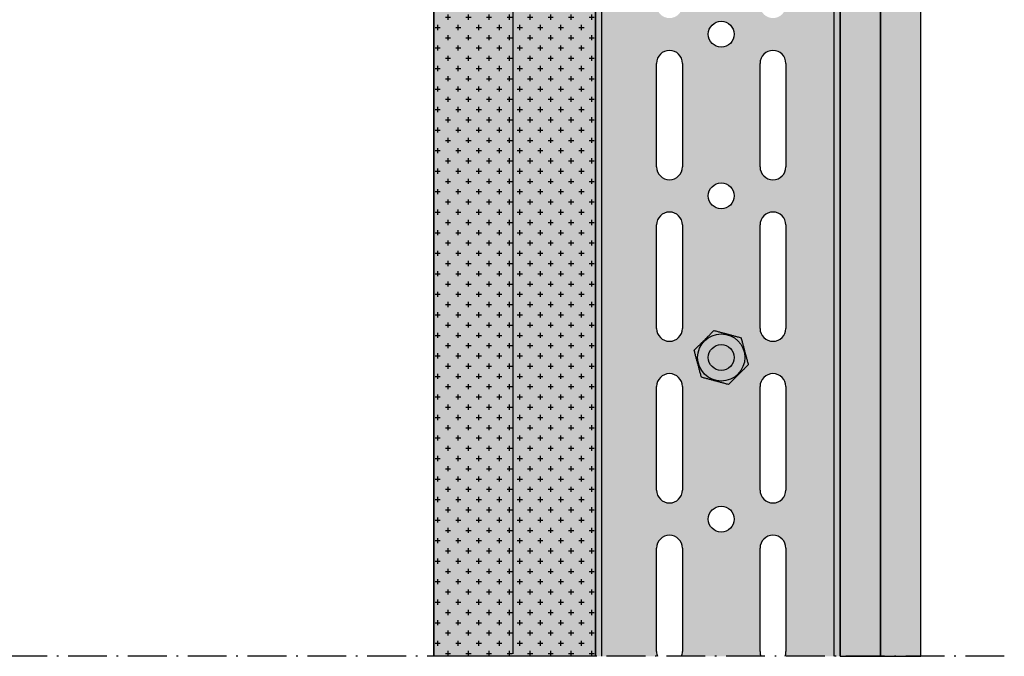
# Model space of a CAD drawing. Units: metres. Extents: x 167 to 9060, y -3325 to 5519.
# Drawn here: x 3878 to 4183, y -2455 to -2258 of the extents above; entities that cross this region are included whole.
import ezdxf

# ---------------------------------------------------------------- set-up
doc = ezdxf.new("R2010")
doc.units = ezdxf.units.M
doc.linetypes.add('ACAD_ISO10W100', pattern=[18.5, 12, -3, 0.5, -3])
for name, color, linetype in [('Rigips Befestigungen', 8, 'Continuous'), ('Rigips Profile', 5, 'Continuous'), ('Rigips Profile 2', 5, 'Continuous')]:
    doc.layers.add(name, color=color, linetype=linetype)
doc.layers.add('Rigips Rahmen PLOT', color=4, linetype='Continuous', plot=False)
doc.layers.add('Rigips Schr Duraline PS', color=7, linetype='Continuous', true_color=0xeacfa3)
doc.layers.add('Rigips Schr Profile PS', color=7, linetype='Continuous', true_color=0xd5e5ec)

# ---------------------------------------------------------------- blocks, each defined once
blk = doc.blocks.new('sechskantkopf')
at = {"layer": 'Rigips Befestigungen', "color": 2}
blk.add_circle((0, 0), 7.29, dxfattribs=at)
for points in [[(-8.37, 2.24), (-5.3, 5.3), (-2.24, 8.37)], [(-2.24, 8.37), (1.94, 7.24), (6.12, 6.12)], [(6.12, 6.12), (7.24, 1.94), (8.37, -2.24)], [(-6.12, -6.12), (-7.24, -1.94), (-8.37, 2.24)], [(8.37, -2.24), (5.3, -5.3), (2.24, -8.37)], [(2.24, -8.37), (-1.94, -7.24), (-6.12, -6.12)]]:
    blk.add_rational_spline(points, [1, 1.15470053838, 1], degree=2, dxfattribs=at)

msp = doc.modelspace()

# ---------------------------------------------------------------- hatches: boundary and pattern name
at = {"layer": 'Rigips Schr Duraline PS'}
h = msp.add_hatch(color=256, dxfattribs=at)
h.dxf.hatch_style = 1
h.paths.add_polyline_path([(4144.56, -2042.23), (4132.06, -2042.23), (4132.06, -2455.14), (4144.56, -2455.14)])
h = msp.add_hatch(color=256, dxfattribs=at)
h.dxf.hatch_style = 1
h.paths.add_polyline_path([(4157.06, -2042.23), (4144.56, -2042.23), (4144.56, -2455.14), (4157.06, -2455.14)])
at = {"layer": 'Rigips Schr Profile PS', "true_color": 0xa7c9d7}
h = msp.add_hatch(color=9, dxfattribs=at)
h.dxf.hatch_style = 1
h.paths.add_polyline_path([(4056.4, -2168.6), (4058.4, -2168.6), (4058.4, -2455.14), (4056.4, -2455.14)])
h.paths.add_polyline_path([(4058.4, -2168.6), (4130.21, -2168.6), (4130.21, -2455.14), (4115.04, -2455.14, 0.092852), (4115.31, -2453.7), (4115.31, -2421.7, 1), (4107.31, -2421.7), (4107.31, -2453.7, 0.092852), (4107.58, -2455.14), (4083.04, -2455.14, 0.092852), (4083.31, -2453.7), (4083.31, -2421.7, 1), (4075.31, -2421.7), (4075.31, -2453.7, 0.092852), (4075.58, -2455.14), (4058.4, -2455.14)])
h.paths.add_polyline_path([(4083.31, -2403.7), (4083.31, -2371.7, 1), (4075.31, -2371.7), (4075.31, -2403.7, 1)], flags=16)
h.paths.add_polyline_path([(4099.31, -2412.7, 1), (4091.31, -2412.7, 1)], flags=16)
h.paths.add_polyline_path([(4115.31, -2403.7), (4115.31, -2371.7, 1), (4107.31, -2371.7), (4107.31, -2403.7, 1)], flags=16)
h.paths.add_polyline_path([(4099.31, -2362.7, 1), (4091.31, -2362.7, 1)], flags=16)
h.paths.add_polyline_path([(4083.31, -2353.7), (4083.31, -2321.7, 1), (4075.31, -2321.7), (4075.31, -2353.7, 1)], flags=16)
h.paths.add_polyline_path([(4115.31, -2353.7), (4115.31, -2321.7, 1), (4107.31, -2321.7), (4107.31, -2353.7, 1)], flags=16)
h.paths.add_polyline_path([(4099.31, -2312.7, 1), (4091.31, -2312.7, 1)], flags=16)
h.paths.add_polyline_path([(4083.31, -2303.7), (4083.31, -2271.7, 1), (4075.31, -2271.7), (4075.31, -2303.7, 1)], flags=16)
h.paths.add_polyline_path([(4115.31, -2303.7), (4115.31, -2271.7, 1), (4107.31, -2271.7), (4107.31, -2303.7, 1)], flags=16)
h.paths.add_polyline_path([(4099.31, -2262.7, 1), (4091.31, -2262.7, 1)], flags=16)
h.paths.add_polyline_path([(4083.31, -2253.7), (4083.31, -2252.19), (4107.31, -2252.19), (4107.31, -2253.7, 1), (4115.31, -2253.7), (4115.31, -2252.19), (4123.31, -2252.19), (4127.31, -2248.19), (4127.31, -2174.19), (4127.31, -2171.19), (4127.31, -2169.19), (4123.31, -2169.19), (4067.31, -2169.19), (4063.31, -2169.19), (4063.31, -2171.19), (4063.31, -2174.19), (4063.31, -2248.19), (4067.31, -2252.19), (4075.31, -2252.19), (4075.31, -2253.7, 1)], flags=16)
h.paths.add_polyline_path([(4082.31, -2234.19), (4082.31, -2192.19, 1), (4074.31, -2192.19), (4074.31, -2234.19, 1)], flags=0)
h.paths.add_polyline_path([(4116.31, -2234.19), (4116.31, -2192.19, 1), (4108.31, -2192.19), (4108.31, -2234.19, 1)], flags=0)
h.paths.add_polyline_path([(4130.21, -2168.6), (4132.06, -2168.6), (4132.06, -2455.14), (4130.21, -2455.14)])
h.paths.add_polyline_path([(4074.31, -2192.19, -1), (4082.31, -2192.19), (4082.31, -2234.19, -1), (4074.31, -2234.19)], flags=0)
h.paths.add_polyline_path([(4108.31, -2192.19, -1), (4116.31, -2192.19), (4116.31, -2234.19, -1), (4108.31, -2234.19)], flags=0)
at = {"layer": 'Rigips Schr Profile PS'}
h = msp.add_hatch(color=256, dxfattribs=at)
h.dxf.hatch_style = 1
h.paths.add_polyline_path([(4006.4, -2210.45), (4056.4, -2210.45), (4056.4, -2455.14), (4006.4, -2455.14)])
h = msp.add_hatch(dxfattribs=at)
h.set_pattern_fill('CROSS', color=5, scale=0.5)
h.paths.add_polyline_path([(4006.4, -2210.45), (4056.4, -2210.45), (4056.4, -2455.14), (4006.4, -2455.14)])
at = {"layer": 'Rigips Schr Profile PS', "true_color": 0xa7c9d7, "transparency": 33554526}
h = msp.add_hatch(color=9, dxfattribs=at)
h.dxf.hatch_style = 1
edge = h.paths.add_edge_path()
edge.add_arc((4095.31, -2362.7), 4, 0, 360)

# ---------------------------------------------------------------- linework, layer by layer
at = {"linetype": 'ACAD_ISO10W100'}
msp.add_line((4182.84, -2455.14), (3716.56, -2455.14), dxfattribs=at)
at = {"layer": 'Rigips Profile'}
for p, q in [((4006.4, -2210.45), (4006.4, -2455.14)), ((4056.4, -2210.45), (4056.4, -2455.14))]:
    msp.add_line(p, q, dxfattribs=at)
for points in [[(4144.56, -2042.23), (4132.06, -2042.23), (4132.06, -2455.14), (4144.56, -2455.14)], [(4157.06, -2042.23), (4144.56, -2042.23), (4144.56, -2455.14), (4157.06, -2455.14)], [(4157.06, -2091.93), (4144.56, -2091.93), (4144.56, -2455.14), (4157.06, -2455.14)]]:
    msp.add_lwpolyline(points, close=True, dxfattribs=at)
at = {"layer": 'Rigips Profile 2', "color": 2}
for p, q in [((4130.21, -2455.14), (4130.21, -2166.58, 0)), ((4056.4, -2455.14), (4056.4, -2168.45)), ((4058.4, -2455.14), (4058.4, -2168.45)), ((4132.06, -2455.14), (4132.06, -2168.62, 0)), ((4075.31, -2303.7), (4075.31, -2271.7)), ((4083.31, -2271.7), (4083.31, -2303.7)), ((4107.31, -2303.7), (4107.31, -2271.7)), ((4115.31, -2271.7), (4115.31, -2303.7)), ((4075.31, -2353.7), (4075.31, -2321.7)), ((4083.31, -2321.7), (4083.31, -2353.7)), ((4107.31, -2353.7), (4107.31, -2321.7)), ((4115.31, -2321.7), (4115.31, -2353.7)), ((4075.31, -2403.7), (4075.31, -2371.7)), ((4083.31, -2371.7), (4083.31, -2403.7)), ((4107.31, -2403.7), (4107.31, -2371.7)), ((4115.31, -2371.7), (4115.31, -2403.7)), ((4075.31, -2453.7), (4075.31, -2421.7)), ((4083.31, -2421.7), (4083.31, -2453.7)), ((4107.31, -2453.7), (4107.31, -2421.7)), ((4115.31, -2421.7), (4115.31, -2453.7))]:
    msp.add_line(p, q, dxfattribs=at)
at = {"layer": 'Rigips Profile 2'}
msp.add_line((4030.91, -2210.45), (4030.91, -2454.42), dxfattribs=at)
at = {"layer": 'Rigips Profile 2', "color": 2}
for centre in [(4095.31, -2262.7), (4095.31, -2312.7), (4095.31, -2362.7), (4095.31, -2412.7)]:
    msp.add_circle(centre, 4, dxfattribs=at)
for centre, start, end in [((4079.31, -2271.7), 0, 180), ((4111.31, -2271.7), 0, 180), ((4079.31, -2303.7), 180, 0), ((4111.31, -2303.7), 180, 0), ((4079.31, -2321.7), 0, 180), ((4111.31, -2321.7), 0, 180), ((4079.31, -2353.7), 180, 0), ((4111.31, -2353.7), 180, 0), ((4079.31, -2371.7), 0, 180), ((4111.31, -2371.7), 0, 180), ((4079.31, -2403.7), 180, 0), ((4111.31, -2403.7), 180, 0), ((4079.31, -2421.7), 0, 180), ((4111.31, -2421.7), 0, 180), ((4079.31, -2453.7), 180, 201.2194), ((4079.31, -2453.7), 338.7806, 0), ((4111.31, -2453.7), 180, 201.2194), ((4111.31, -2453.7), 338.7806, 0)]:
    msp.add_arc(centre, 4, start, end, dxfattribs=at)
at = {"layer": 'Rigips Rahmen PLOT'}
msp.add_lwpolyline([(4006.4, -2210.45), (4056.4, -2210.45), (4056.4, -2455.14), (4006.4, -2455.14)], close=True, dxfattribs=at)

# ---------------------------------------------------------------- block references
at = {"layer": 'Rigips Befestigungen'}
msp.add_blockref('sechskantkopf', (4095.31, -2362.7), dxfattribs=at)

doc.saveas('drawing.dxf')
